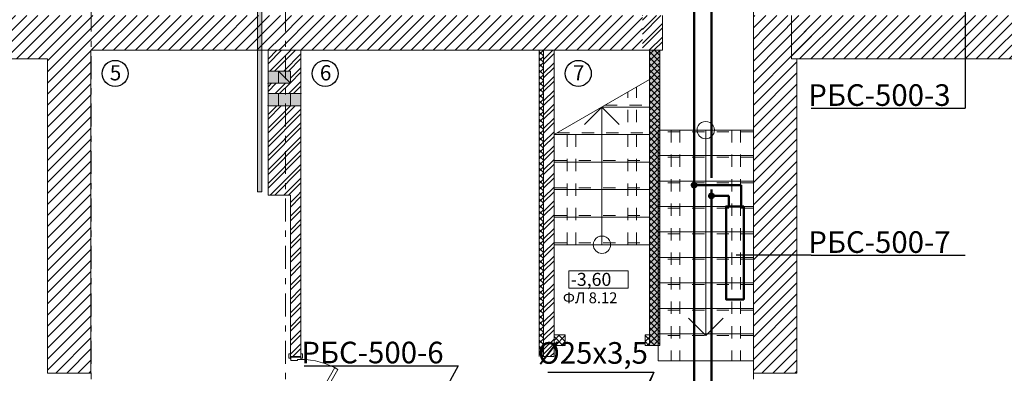
# Model space of a CAD drawing. Units: millimetres. Extents: x 394972 to 569069, y -460122 to -215174.
# Drawn here: x 436026 to 447387, y -407180 to -403106 of the extents above; entities that cross this region are included whole.
import ezdxf
from ezdxf.enums import TextEntityAlignment as Align

# ---------------------------------------------------------------- set-up
doc = ezdxf.new("R2010")
doc.units = ezdxf.units.MM
doc.header["$MEASUREMENT"] = 0
doc.linetypes.add('Dashed', pattern=[282.222223, 141.111112, -141.111112])
doc.linetypes.add('Double Dashed', pattern=[546.805537, 264.583325, -105.833328, 70.555556, -105.833328])
for name, color, linetype, lineweight in [('0_Ном._пера__61', 7, 'Continuous', 15), ('0_Ном._пера__91', 255, 'Continuous', 13), ('0_Ном._пера__99', 7, 'Continuous', 13), ('1_СТЕНЫ_НЕС_Ном._пера__61', 7, 'Continuous', 15), ('1_СТЕНЫ_НЕС_Ном._пера__93', 9, 'Continuous', 13), ('1_СТЕНЫ_НЕС_Ном._пера__99', 7, 'Continuous', 13), ('marker_ОСИ_Ном._пера__41', 7, 'Continuous', 25), ('marker_ОСИ_Ном._пера__99', 7, 'Continuous', 13), ('Двери ArchiCAD_Ном._пера__23', 7, 'Continuous', 13), ('Двери ArchiCAD_Ном._пера__3', 7, 'Continuous', 13), ('Двери ArchiCAD_Ном._пера__61', 7, 'Continuous', 15), ('Окна ArchiCAD_Ном._пера__61', 7, 'Continuous', 15), ('Окна ArchiCAD_Ном._пера__63', 7, 'Continuous', 13)]:
    doc.layers.add(name, color=color, linetype=linetype, lineweight=lineweight)
for name, color, linetype in [('1_СТЕНЫ_НЕС', 7, 'Continuous'), ('Двери ArchiCAD', 7, 'Continuous'), ('Окна ArchiCAD', 7, 'Continuous')]:
    doc.layers.add(name, color=color, linetype=linetype)
doc.layers.add('1_СТЕНЫ_НЕС_Ном._пера__92', color=7, linetype='Continuous', lineweight=13, true_color=0xdfdfdf)
doc.layers.add('ОБОРУДОВАНИЕ_Ном._пера__92', color=7, linetype='Continuous', lineweight=13, true_color=0xdfdfdf)
doc.styles.add('СГЕНЕРИР_СТИЛЬ_1', font='gost_2_304-81_type.ttf')
doc.styles.add('СГЕНЕРИР_СТИЛЬ_3', font='txt')
doc.styles.add('СГЕНЕРИР_СТИЛЬ_4', font='gost_2_304-81_type.ttf')
doc.styles.add('стиль3', font='simplex.shx', dxfattribs={"width": 0.7})
pattern_1 = [(45, (768.27, -129451.46), (-63.639609, 63.639609), [])]
pattern_2 = [(45, (768.27, -129451.46), (-63.639609, 63.639609), [])]
pattern_3 = [(45, (768.27, -129451.46), (-79.549513, 79.549513), []), (45, (741.75, -129424.94), (-79.549513, 79.549513), [])]
pattern_4 = [(45, (768.27, -129451.456), (-35.355339, 35.355339), []), (135, (768.27, -129451.456), (35.355339, 35.355339), [])]
pattern_5 = [(45, (768.27, -129451.456), (-35.355339, 35.355339), []), (135, (768.27, -129451.456), (35.355339, 35.355339), [])]

# ---------------------------------------------------------------- blocks, each defined once
blk = doc.blocks.new('Дверь 16_7')
at = {"layer": 'Двери ArchiCAD_Ном._пера__23', "linetype": 'Continuous'}
for p, q in [((-427, 0), (-455, 0)), ((-455, 0), (-455, -115)), ((-427, -40), (-427, 0)), ((455, 0), (427, 0)), ((427, 0), (427, -40)), ((455, -115), (455, 0)), ((-415, -40), (-427, -40)), ((-415, -115), (-415, -40)), ((427, -40), (415, -40)), ((415, -40), (415, -115)), ((-455, -115), (-415, -115)), ((415, -115), (455, -115))]:
    blk.add_line(p, q, dxfattribs=at)
at = {"layer": 'Двери ArchiCAD_Ном._пера__3', "linetype": 'Continuous'}
for p, q in [((-333, 392), (-313, 427)), ((407, -35), (-333, 392)), ((-313, 427), (427, 0)), ((-492, 0), (-492, 19)), ((-492, 19), (-442, 19)), ((-442, 0), (-492, 0)), ((-442, 19), (-442, 0)), ((427, 0), (407, -35)), ((442, 19), (492, 19)), ((442, 0), (442, 19)), ((492, 0), (442, 0)), ((492, 19), (492, 0)), ((-492, -139), (-492, -120)), ((-492, -120), (-442, -120)), ((-442, -139), (-492, -139)), ((-455, -120), (-455, -115)), ((-455, -115), (-430, -115)), ((-430, -120), (-455, -120)), ((-442, -120), (-442, -139)), ((-430, -115), (-430, -120)), ((430, -120), (430, -115)), ((430, -115), (455, -115)), ((455, -120), (430, -120)), ((442, -120), (492, -120)), ((442, -139), (442, -120)), ((492, -139), (442, -139)), ((455, -115), (455, -120)), ((492, -120), (492, -139))]:
    blk.add_line(p, q, dxfattribs=at)
blk.add_arc((427, 0), 854, 150, 180, dxfattribs=at)
at = {"layer": 'Двери ArchiCAD_Ном._пера__61', "linetype": 'Continuous'}
for p, q in [((-455, 0), (-492, 0)), ((-455, 0), (-455, -115)), ((455, 0), (455, -115)), ((455, 0), (492, 0)), ((-455, -120), (-492, -120)), ((-455, -115), (-455, -120)), ((455, -115), (455, -120)), ((455, -120), (492, -120))]:
    blk.add_line(p, q, dxfattribs=at)
blk = doc.blocks.new('Ниша в стене прямоугольная 16_10')
at = {"layer": 'Окна ArchiCAD', "linetype": 'Continuous', "lineweight": 0, "true_color": 0xffffff}
blk.add_hatch(color=7, dxfattribs=at).paths.add_polyline_path([(-1320, 120), (-1320, 70), (1320, 70), (1320, 120)])
at = {"layer": 'Окна ArchiCAD_Ном._пера__61', "linetype": 'Continuous'}
for p, q in [((-1320, 120), (-1320, 70)), ((1320, 70), (1320, 120)), ((-1320, 70), (1320, 70))]:
    blk.add_line(p, q, dxfattribs=at)
blk.add_point((1320, 120), dxfattribs=at)
at = {"layer": 'Окна ArchiCAD_Ном._пера__63', "linetype": 'Continuous'}
blk.add_line((-1320, 120), (1320, 120), dxfattribs=at)
blk = doc.blocks.new('Ниша в стене прямоугольная 16_11')
at = {"layer": 'Окна ArchiCAD', "linetype": 'Continuous', "lineweight": 0, "true_color": 0xffffff}
blk.add_hatch(color=7, dxfattribs=at).paths.add_polyline_path([(-70, 0), (-70, -260), (70, -260), (70, 0)])
at = {"layer": 'Окна ArchiCAD_Ном._пера__61', "linetype": 'Continuous'}
for p, q in [((-70, 0), (-70, -260)), ((70, -260), (70, 0)), ((-70, -260), (70, -260))]:
    blk.add_line(p, q, dxfattribs=at)
blk.add_point((70, 0), dxfattribs=at)
at = {"layer": 'Окна ArchiCAD_Ном._пера__63', "linetype": 'Continuous'}
blk.add_line((-70, 0), (70, 0), dxfattribs=at)
blk = doc.blocks.new('Ниша в стене прямоугольная 16_12')
at = {"layer": 'Окна ArchiCAD', "linetype": 'Continuous', "lineweight": 0, "true_color": 0xffffff}
blk.add_hatch(color=7, dxfattribs=at).paths.add_polyline_path([(-70, 0), (-70, -260), (70, -260), (70, 0)])
at = {"layer": 'Окна ArchiCAD_Ном._пера__61', "linetype": 'Continuous'}
for p, q in [((-70, 0), (-70, -260)), ((70, -260), (70, 0)), ((-70, -260), (70, -260))]:
    blk.add_line(p, q, dxfattribs=at)
blk.add_point((70, 0), dxfattribs=at)
at = {"layer": 'Окна ArchiCAD_Ном._пера__63', "linetype": 'Continuous'}
blk.add_line((-70, 0), (70, 0), dxfattribs=at)

msp = doc.modelspace()

# ---------------------------------------------------------------- hatches: boundary and pattern name
h = msp.add_hatch(color=20)
h.set_gradient(color1=(246, 37, 9), color2=(244, 26, 6), tint=1)
edge = h.paths.add_edge_path()
edge.add_arc((443806.7, -405010.5), 27.2, 0, 360)
at = {"lineweight": 50}
h = msp.add_hatch(color=5, dxfattribs=at)
h.set_gradient(color1=(246, 37, 9), color2=(244, 26, 6), tint=1)
edge = h.paths.add_edge_path()
edge.add_arc((444006.9, -405136.5), 27.2, 90, 450, ccw=False)
at = {"layer": '1_СТЕНЫ_НЕС', "linetype": 'Continuous', "lineweight": 0, "true_color": 0x000000}
h = msp.add_hatch(dxfattribs=at)
h.set_pattern_fill('БЛОКИ_СТЕНОВЫЕ', color=18, style=0, pattern_type=2)
h.set_pattern_definition(pattern_1)
h.paths.add_polyline_path([(432691.3, -403558.1), (436347.5, -403558.1), (436847.5, -403058.1), (432191.3, -403058.1)])
h = msp.add_hatch(dxfattribs=at)
h.set_pattern_fill('БЛОКИ_СТЕНОВЫЕ', color=18, style=0, pattern_type=2)
h.set_pattern_definition(pattern_1)
h.paths.add_polyline_path([(436347.5, -403558.1), (436347.5, -407178.5), (436847.5, -407178.5), (436847.5, -403058.1)])
h = msp.add_hatch(dxfattribs=at)
h.set_pattern_fill('БЛОКИ_СТЕНОВЫЕ', color=18, style=0, pattern_type=2)
h.set_pattern_definition(pattern_1)
h.paths.add_polyline_path([(436847.5, -403458.1), (438401.3, -403458.1), (438401.3, -403058.1), (436847.5, -403058.1)])
h = msp.add_hatch(dxfattribs=at)
h.set_pattern_fill('БЛОКИ_СТЕНОВЫЕ', color=18, style=0, pattern_type=2)
h.set_pattern_definition(pattern_1)
h.paths.add_polyline_path([(438401.3, -403458.1), (439041.3, -403458.1), (439041.3, -403058.1), (438401.3, -403058.1)])
h = msp.add_hatch(dxfattribs=at)
h.set_pattern_fill('БЛОКИ_СТЕНОВЫЕ', color=18, style=0, pattern_type=2)
h.set_pattern_definition(pattern_1)
h.paths.add_polyline_path([(439041.3, -403458.1), (443211.3, -403458.1), (443211.3, -403058.1), (439041.3, -403058.1)])
h = msp.add_hatch(dxfattribs=at)
h.set_pattern_fill('СТАЛЬ', color=18, style=0, pattern_type=2)
h.set_pattern_definition(pattern_3)
h.paths.add_polyline_path([(443211.3, -403058.1), (443211.3, -403458.1), (443441.3, -403458.1), (443441.3, -403173.1), (443441.3, -403058.1)])
h = msp.add_hatch(dxfattribs=at)
h.set_pattern_fill('БЛОКИ_СТЕНОВЫЕ', color=18, style=0, pattern_type=2)
h.set_pattern_definition(pattern_2)
h.paths.add_polyline_path([(444491.3, -403058.1), (444491.3, -407178.5), (444991.3, -407178.5), (444991.3, -403558.1)])
h = msp.add_hatch(dxfattribs=at)
h.set_pattern_fill('БЛОКИ_СТЕНОВЫЕ', color=18, style=0, pattern_type=2)
h.set_pattern_definition(pattern_2)
h.paths.add_polyline_path([(444991.3, -403558.1), (449151.3, -403558.1), (449151.3, -403058.1), (444491.3, -403058.1)])
h = msp.add_hatch(dxfattribs=at)
h.set_pattern_fill('БЛОКИ_СТЕНОВЫЕ', color=18, style=0, pattern_type=2)
h.set_pattern_definition([(45, (768.27, -129451.46), (-63.639609, 63.639609), [])])
h.paths.add_polyline_path([(444931.3, -403558.1), (448651.3, -403558.1), (449151.3, -403058.1), (444931.3, -403058.1)])
h = msp.add_hatch(dxfattribs=at)
h.set_pattern_fill('СТАЛЬ', color=18, style=0, pattern_type=2)
h.set_pattern_definition(pattern_3)
h.paths.add_polyline_path([(439151.3, -403838.1), (438891.3, -403838.1), (438891.3, -403958.1), (439011.3, -403958.1), (439151.3, -403958.1), (439271.3, -403958.1), (439271.3, -403458.1), (438891.3, -403458.1), (438891.3, -403698.1), (439151.3, -403698.1)])
h = msp.add_hatch(dxfattribs=at)
h.set_pattern_fill('GRID_5X5_DIAGONAL', color=18, style=0, pattern_type=2)
h.set_pattern_definition(pattern_4)
h.paths.add_polyline_path([(442021.3, -406987.8), (442071.3, -406987.8), (442071.3, -403458.1), (442021.3, -403458.1)])
h = msp.add_hatch(dxfattribs=at)
h.set_pattern_fill('СТАЛЬ', color=18, style=0, pattern_type=2)
h.set_pattern_definition(pattern_3)
h.paths.add_polyline_path([(442071.3, -403458.1), (442071.3, -406987.8), (442186.3, -406987.8), (442191.3, -406987.8), (442191.3, -403458.1)])
h = msp.add_hatch(dxfattribs=at)
h.set_pattern_fill('GRID_5X5_DIAGONAL', color=18, style=0, pattern_type=2)
h.set_pattern_definition(pattern_4)
h.paths.add_polyline_path([(443411.3, -405698.1), (443411.3, -403458.1), (443291.3, -403458.1), (443291.3, -405698.1)])
at = {"layer": '1_СТЕНЫ_НЕС', "linetype": 'Continuous', "lineweight": 0, "true_color": 0xffffff}
for points in [[(438891.3, -403838.1), (439151.3, -403838.1), (439151.3, -403698.1), (438891.3, -403698.1)], [(438891.3, -403698.1), (438891.3, -403838.1), (439151.3, -403838.1), (439151.3, -403698.1)], [(438891.3, -403958.1), (438891.3, -404098.1), (439151.3, -404098.1), (439151.3, -403958.1)], [(439271.3, -404098.1), (439271.3, -403958.1), (439011.3, -403958.1), (439011.3, -404098.1)]]:
    msp.add_hatch(color=7, dxfattribs=at).paths.add_polyline_path(points)
at = {"layer": '1_СТЕНЫ_НЕС', "linetype": 'Continuous', "lineweight": 0, "true_color": 0x000000}
h = msp.add_hatch(dxfattribs=at)
h.set_pattern_fill('СТАЛЬ', color=18, style=0, pattern_type=2)
h.set_pattern_definition(pattern_3)
h.paths.add_polyline_path([(438891.3, -405128.1), (439271.3, -405128.1), (439271.3, -404098.1), (439151.3, -404098.1), (439011.3, -404098.1), (438891.3, -404098.1)])
h = msp.add_hatch(dxfattribs=at)
h.set_pattern_fill('СТАЛЬ', color=18, style=0, pattern_type=2)
h.set_pattern_definition(pattern_3)
h.paths.add_polyline_path([(439271.3, -405128.1), (439151.3, -405128.1), (439151.3, -406987.8), (439156.3, -406987.8), (439271.3, -406987.8)])
h = msp.add_hatch(dxfattribs=at)
h.set_pattern_fill('GRID_5X5_DIAGONAL', color=18, style=0, pattern_type=2)
h.set_pattern_definition(pattern_5)
h.paths.add_polyline_path([(443411.3, -406857.8), (443411.3, -405698.1), (443291.3, -405698.1), (443291.3, -406737.8)])
h = msp.add_hatch(dxfattribs=at)
h.set_pattern_fill('GRID_5X5_DIAGONAL', color=18, style=0, pattern_type=2)
h.set_pattern_definition(pattern_5)
h.paths.add_polyline_path([(442191.3, -406737.8), (442191.3, -406857.8), (442321.3, -406857.8), (442321.3, -406852.8), (442321.3, -406737.8)])
h = msp.add_hatch(dxfattribs=at)
h.set_pattern_fill('GRID_5X5_DIAGONAL', color=18, style=0, pattern_type=2)
h.set_pattern_definition(pattern_5)
h.paths.add_polyline_path([(443241.3, -406852.8), (443241.3, -406857.8), (443411.3, -406857.8), (443291.3, -406737.8), (443241.3, -406737.8)])
at = {"layer": '1_СТЕНЫ_НЕС_Ном._пера__93', "linetype": 'Continuous'}
msp.add_hatch(color=256, dxfattribs=at).paths.add_polyline_path([(443291.3, -406857.8), (443411.3, -406857.8), (443411.3, -403458.1), (443291.3, -403458.1)])

# ---------------------------------------------------------------- linework, layer by layer
at = {"color": 1, "lineweight": 50}
for p, q in [((443806.8, -402383.9), (443806.8, -407623.5)), ((444349.7, -405011.6), (443806.7, -405011.6)), ((444349.7, -405258.1), (444349.7, -405011.6))]:
    msp.add_line(p, q, dxfattribs=at)
at = {"color": 5, "lineweight": 50}
for p, q in [((444006.7, -402583.9), (444006.7, -404929.2)), ((444006.7, -405064), (444006.7, -407823.5)), ((444006.7, -405136.5), (444209.8, -405136.5)), ((444209.8, -405258.1), (444209.8, -405136.5))]:
    msp.add_line(p, q, dxfattribs=at)
for p, q in [((446934.8, -402887.4), (446934.8, -404126.8)), ((445158.2, -404126.8), (446934.8, -404126.8)), ((445158.2, -405820.3), (444294.8, -405820.3)), ((445158.2, -405820.3), (446934.8, -405820.3)), ((439308.7, -407092.8), (441085.3, -407092.8)), ((441085.3, -407092.8), (440553.1, -408072.8)), ((442120.4, -407168), (443343.7, -407168)), ((443343.7, -407168), (443011.3, -407823.5)), ((443343.7, -407168), (443144.3, -407623.5))]:
    msp.add_line(p, q)
at = {"color": 1, "lineweight": 50}
msp.add_lwpolyline([(444380.9, -405258.1), (444380.9, -406329.5), (444176.5, -406329.5), (444176.5, -405258.1)], close=True, dxfattribs=at)
for centre in [(443806.7, -405010.5), (444006.7, -405136.5)]:
    msp.add_circle(centre, 27.2, dxfattribs=at)
at = {"layer": '0_Ном._пера__61', "linetype": 'Continuous'}
for p, q in [((438891.3, -403838.1), (438891.3, -403698.1)), ((438891.3, -403698.1), (439011.3, -403698.1)), ((439151.3, -403698.1), (439011.3, -403698.1)), ((439011.3, -403698.1), (439151.3, -403838.1)), ((439011.3, -403838.1), (439011.3, -403698.1)), ((439011.3, -403698.1), (439151.3, -403838.1)), ((439011.3, -403698.1), (439011.3, -403838.1)), ((439151.3, -403838.1), (439151.3, -403698.1)), ((439011.3, -403838.1), (438891.3, -403838.1)), ((439151.3, -403838.1), (439011.3, -403838.1)), ((443294.6, -403795.3), (442194.6, -404429.6)), ((443294.6, -405698.1), (443294.6, -403795.3)), ((438891.3, -404098.1), (438891.3, -403958.1)), ((438891.3, -403958.1), (439271.3, -403958.1)), ((439271.3, -403958.1), (439271.3, -404098.1)), ((439271.3, -404098.1), (438891.3, -404098.1)), ((442744.6, -404112.4), (443294.6, -404112.4)), ((442194.6, -404429.6), (442194.6, -405698.1)), ((442194.6, -404429.6), (443294.6, -404429.6)), ((444491.3, -404378.1), (443391.3, -404378.1)), ((443391.3, -404378.1), (443391.3, -406744.8)), ((444491.3, -406744.8), (444491.3, -404378.1)), ((442194.6, -404746.7), (443294.6, -404746.7)), ((444491.3, -404671.5), (443391.3, -404671.5)), ((444491.3, -404964.8), (443391.3, -404964.8)), ((442194.6, -405063.9), (443294.6, -405063.9)), ((444491.3, -405258.1), (443391.3, -405258.1)), ((442194.6, -405381), (443294.6, -405381)), ((444491.3, -405551.5), (443391.3, -405551.5)), ((442194.6, -405698.1), (443294.6, -405698.1)), ((444491.3, -405844.8), (443391.3, -405844.8)), ((444491.3, -406138.1), (443391.3, -406138.1)), ((444491.3, -406431.5), (443391.3, -406431.5)), ((444491.3, -406724.8), (443391.3, -406724.8)), ((443391.3, -406724.8), (443391.3, -407038.1)), ((444491.3, -407038.1), (444491.3, -406724.8)), ((443391.3, -407038.1), (444491.3, -407038.1))]:
    msp.add_line(p, q, dxfattribs=at)
at = {"layer": '0_Ном._пера__91', "linetype": 'Dashed'}
for p, q in [((443044.6, -405698.1), (443044.6, -403939.4)), ((443144.6, -405698.1), (443144.6, -403881.8)), ((442779.3, -404092.4), (443294.6, -404092.4)), ((442444.6, -405698.1), (442444.6, -404285.4)), ((442229.3, -404409.6), (443294.6, -404409.6)), ((442344.6, -405698.1), (442344.6, -404343.1)), ((444491.3, -404398.1), (443391.3, -404398.1)), ((443541.3, -404378.1), (443541.3, -407038.1)), ((443641.3, -404378.1), (443641.3, -407038.1)), ((444241.3, -404378.1), (444241.3, -407038.1)), ((444341.3, -404378.1), (444341.3, -407038.1)), ((442194.6, -404726.7), (443294.6, -404726.7)), ((444491.3, -404691.5), (443391.3, -404691.5)), ((444491.3, -404984.8), (443391.3, -404984.8)), ((442194.6, -405043.9), (443294.6, -405043.9)), ((444491.3, -405278.1), (443391.3, -405278.1)), ((442194.6, -405361), (443294.6, -405361)), ((442194.6, -405678.1), (443294.6, -405678.1)), ((444491.3, -405571.5), (443391.3, -405571.5)), ((444491.3, -405864.8), (443391.3, -405864.8)), ((444491.3, -406158.1), (443391.3, -406158.1)), ((444491.3, -406451.5), (443391.3, -406451.5)), ((444491.3, -406744.8), (443391.3, -406744.8))]:
    msp.add_line(p, q, dxfattribs=at)
at = {"layer": '0_Ном._пера__99', "linetype": 'Continuous'}
for p, q in [((442744.6, -404112.4), (442544.6, -404312.4)), ((442944.6, -404312.4), (442744.6, -404112.4)), ((442744.6, -405698.1), (442744.6, -404112.4)), ((443941.3, -404378.1), (443941.3, -406744.8)), ((442363, -406000.1), (443047.2, -406000.1)), ((442363, -406197.4), (442363, -406000.1)), ((443047.2, -406000.1), (443047.2, -406197.4)), ((443047.2, -406197.4), (442363, -406197.4)), ((443741.3, -406544.8), (443941.3, -406744.8)), ((443941.3, -406744.8), (444141.3, -406544.8))]:
    msp.add_line(p, q, dxfattribs=at)
for centre, start_param, end_param in [((443941.3, -404378.1), 5.4977871, 8.6393798), ((443941.3, -404378.1), 2.3561945, 5.4977871), ((442744.6, -405698.1), 5.4977871, 8.6393798), ((442744.6, -405698.1), 2.3561945, 5.4977871)]:
    msp.add_ellipse(centre, major_axis=(70.7, 70.7), ratio=1, start_param=start_param, end_param=end_param, dxfattribs=at)
at = {"layer": '1_СТЕНЫ_НЕС_Ном._пера__61', "linetype": 'Continuous'}
for p, q in [((443441.3, -403058.1), (443441.3, -403173.1)), ((444491.3, -403058.1), (444491.3, -403173.1)), ((443441.3, -403173.1), (443441.3, -403458.1)), ((444491.3, -403173.1), (444491.3, -403458.1)), ((438891.3, -403958.1), (439011.3, -403958.1)), ((439271.3, -403958.1), (439151.3, -403958.1)), ((438891.3, -404098.1), (439011.3, -404098.1)), ((439271.3, -404098.1), (439151.3, -404098.1)), ((442321.3, -406737.8), (442284.3, -406737.8)), ((442321.3, -406737.8), (442321.3, -406852.8)), ((443241.3, -406737.8), (443278.3, -406737.8)), ((443241.3, -406737.8), (443241.3, -406852.8)), ((442321.3, -406857.8), (442284.3, -406857.8)), ((442321.3, -406852.8), (442321.3, -406857.8)), ((443241.3, -406852.8), (443241.3, -406857.8)), ((443241.3, -406857.8), (443278.3, -406857.8)), ((439151.3, -406987.8), (439151.3, -406950.8)), ((439156.3, -406987.8), (439151.3, -406987.8)), ((439271.3, -406987.8), (439156.3, -406987.8)), ((439271.3, -406987.8), (439271.3, -406950.8)), ((442071.3, -406987.8), (442071.3, -406950.8)), ((442071.3, -406987.8), (442186.3, -406987.8)), ((442186.3, -406987.8), (442191.3, -406987.8)), ((442191.3, -406987.8), (442191.3, -406950.8))]:
    msp.add_line(p, q, dxfattribs=at)
at = {"layer": '1_СТЕНЫ_НЕС_Ном._пера__61', "linetype": 'Continuous', "flags": 128}
for points in [[(444491.3, -403058.1), (444491.3, -407178.5)], [(444931.3, -403058.1), (444931.3, -403558.1)], [(436847.5, -407178.5), (436847.5, -403458.1)], [(436847.5, -403458.1), (438401.3, -403458.1)], [(438401.3, -403458.1), (439041.3, -403458.1)], [(439271.3, -403458.1), (438891.3, -403458.1)], [(438891.3, -403458.1), (438891.3, -403698.1)], [(439041.3, -403458.1), (443211.3, -403458.1)], [(439271.3, -403958.1), (439271.3, -403458.1)], [(442071.3, -403458.1), (442071.3, -406987.8)], [(442191.3, -403458.1), (442071.3, -403458.1)], [(442191.3, -406987.8), (442191.3, -403458.1)], [(443211.3, -403458.1), (443441.3, -403458.1)], [(443411.3, -403458.1), (443291.3, -403458.1)], [(443291.3, -403458.1), (443291.3, -405698.1)], [(443411.3, -405698.1), (443411.3, -403458.1)], [(432691.3, -403558.1), (436347.5, -403558.1)], [(436347.5, -403558.1), (436347.5, -407178.5)], [(444931.3, -403558.1), (448651.3, -403558.1)], [(444991.3, -407178.5), (444991.3, -403558.1)], [(444991.3, -403558.1), (449151.3, -403558.1)], [(438891.3, -403838.1), (438891.3, -403958.1)], [(438891.3, -404098.1), (438891.3, -405128.1)], [(439271.3, -405128.1), (439271.3, -404098.1)], [(438891.3, -405128.1), (439151.3, -405128.1)], [(439151.3, -405128.1), (439151.3, -406987.8)], [(439271.3, -406987.8), (439271.3, -405128.1)], [(443291.3, -405698.1), (443291.3, -406737.8)], [(443411.3, -406857.8), (443411.3, -405698.1)], [(442321.3, -406737.8), (442191.3, -406737.8)], [(442191.3, -406737.8), (442191.3, -406857.8)], [(443291.3, -406737.8), (443241.3, -406737.8)], [(442191.3, -406857.8), (442321.3, -406857.8)], [(443241.3, -406857.8), (443411.3, -406857.8)], [(436347.5, -407178.5), (436847.5, -407178.5)], [(444491.3, -407178.5), (444991.3, -407178.5)]]:
    msp.add_lwpolyline(points, dxfattribs=at)
at = {"layer": '1_СТЕНЫ_НЕС_Ном._пера__92', "linetype": 'Continuous', "flags": 128}
msp.add_lwpolyline([(443291.3, -406857.8), (443411.3, -406857.8), (443411.3, -403458.1), (443291.3, -403458.1)], close=True, dxfattribs=at)
at = {"layer": '1_СТЕНЫ_НЕС_Ном._пера__99', "linetype": 'Continuous', "flags": 128}
for points in [[(442021.3, -403458.1), (442021.3, -406987.8)], [(442071.3, -403458.1), (442021.3, -403458.1)], [(442071.3, -406987.8), (442071.3, -403458.1)]]:
    msp.add_lwpolyline(points, dxfattribs=at)
at = {"layer": 'marker_ОСИ_Ном._пера__41', "linetype": 'Continuous'}
for centre, major_axis, start_param, end_param in [((437127.5, -403724.9), (-106.1, 106.1), 3.9269908, 10.2101761), ((439551.3, -403724.9), (-106.1, 106.1), 3.9269908, 10.2101761), ((442471.3, -403724.9), (106.1, 106.1), 5.49778714378211, 11.7809724509617)]:
    msp.add_ellipse(centre, major_axis=major_axis, ratio=1, start_param=start_param, end_param=end_param, dxfattribs=at)
at = {"layer": 'marker_ОСИ_Ном._пера__99', "linetype": 'Double Dashed'}
for p, q in [((436851.3, -414725.8), (436851.3, -387672)), ((444491.3, -414725.8), (444491.3, -387672)), ((439091.3, -414725.8), (439091.3, -390184.2))]:
    msp.add_line(p, q, dxfattribs=at)

# ---------------------------------------------------------------- block references
at = {"layer": 'Двери ArchiCAD', "linetype": 'Continuous', "zscale": 1000, "rotation": 270}
msp.add_blockref('Дверь 16_7', (439271.3, -407447.8), dxfattribs=at)
at = {"layer": 'Окна ArchiCAD', "linetype": 'Continuous', "zscale": 1000, "rotation": 90}
msp.add_blockref('Ниша в стене прямоугольная 16_10', (438891.3, -403768.1), dxfattribs=at)
at = {"layer": 'Окна ArchiCAD', "linetype": 'Continuous', "xscale": -1, "zscale": 1000}
for name, p, rotation in [('Ниша в стене прямоугольная 16_11', (438891.3, -403768.1), 90), ('Ниша в стене прямоугольная 16_11', (438891.3, -404028.1), 90), ('Ниша в стене прямоугольная 16_12', (439271.3, -404028.1), 270)]:
    msp.add_blockref(name, p, dxfattribs=dict(at, rotation=rotation))

# ---------------------------------------------------------------- texts
at = {"color": 5, "char_height": 249.034, "style": 'стиль3'}
for s, width, insert, attachment_point in [('{\\C256;РБС-500-3}', 2163.915, (446766.8, -404099), 9), ('{\\C256;РБС-500-7}', 2163.915, (446766.8, -405792.6), 9), ('{\\C256;РБС-500-6}', 2163.915, (440917.3, -407065.1), 9), ('{\\C256;%%C25х3,5}', 1352.088, (443275, -406820.5), 3)]:
    msp.add_mtext_dynamic_manual_height_columns(s, width=width, gutter_width=12.5, heights=[0], dxfattribs=dict(at, insert=insert, attachment_point=attachment_point))
at = {"layer": '0_Ном._пера__99', "linetype": 'Continuous', "style": 'СГЕНЕРИР_СТИЛЬ_4'}
msp.add_text('-3,60', height=150, dxfattribs=at).set_placement((442383.7, -406172.8))
at = {"layer": 'marker_ОСИ_Ном._пера__41', "style": 'СГЕНЕРИР_СТИЛЬ_3'}
for tag, text, p in [('5', '5', (437065.6, -403859.7)), ('6', '6', (439489.4, -403859.7)), ('7', '7', (442409.4, -403859.7))]:
    msp.add_attdef(tag, text=text, height=175, dxfattribs=at).set_placement(p, align=Align.BOTTOM_LEFT)
at = {"layer": 'ОБОРУДОВАНИЕ_Ном._пера__92', "color": 7, "style": 'СГЕНЕРИР_СТИЛЬ_1'}
msp.add_text('ФЛ 8.12', height=125, dxfattribs=at).set_placement((442293.6, -406372.4))

doc.saveas('drawing.dxf')
